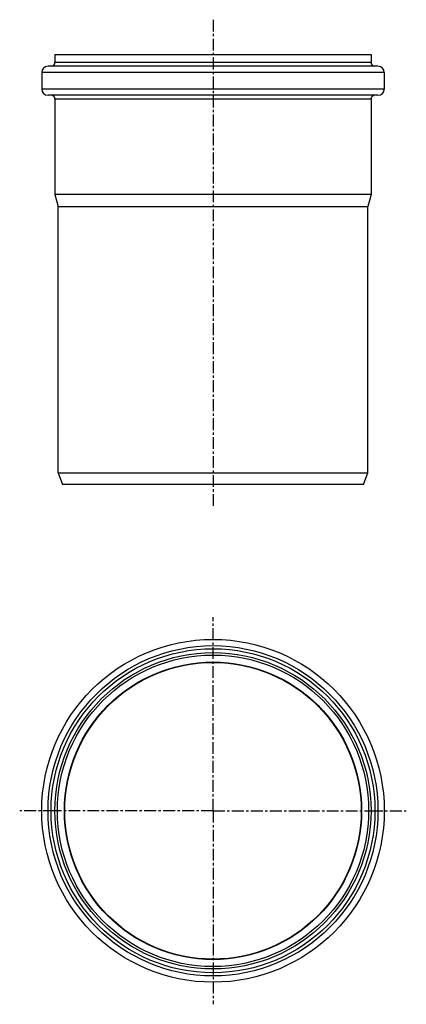
# Model space of a CAD drawing. Units: millimetres. Extents: x 38 to 237, y -271 to 238.
import ezdxf

# ---------------------------------------------------------------- set-up
doc = ezdxf.new("R2010")
doc.units = ezdxf.units.MM
doc.header["$LTSCALE"] = 16.335
doc.linetypes.add('CENTER', pattern=[0.6, 0.375, -0.075, 0.075, -0.075])
doc.layers.get('0').update_dxf_attribs({"linetype": 'CONTINUOUS'})
doc.layers.add('AXES', color=7, linetype='CONTINUOUS')
doc.layers.add('DEFAULT_1', color=7, linetype='CENTER')

msp = doc.modelspace()

# ---------------------------------------------------------------- linework, layer by layer
at = {"color": 7, "linetype": 'Continuous'}
for p, q in [((55.84, 219.64), (55.84, 215.64)), ((55.84, 219.64), (219.24, 219.64)), ((219.24, 219.64), (219.24, 215.64)), ((222.84, 213.64), (52.24, 213.64)), ((48.99, 210.39), (48.99, 201.89)), ((226.09, 210.39), (226.09, 201.89)), ((222.84, 198.64), (52.24, 198.64)), ((55.84, 196.64), (55.84, 147.48)), ((219.24, 196.64), (219.24, 147.48)), ((55.84, 147.48), (57.54, 141.13)), ((219.24, 147.48), (55.84, 147.48)), ((219.24, 147.48), (217.54, 141.13)), ((57.54, 3.64), (57.54, 141.13)), ((57.54, 141.13), (217.54, 141.13)), ((217.54, 3.64), (217.54, 141.13)), ((57.54, 3.64), (217.54, 3.64)), ((57.54, 3.64), (59.72, -2.36)), ((215.35, -2.36), (217.54, 3.64)), ((215.35, -2.36), (59.72, -2.36))]:
    msp.add_line(p, q, dxfattribs=at)
at = {"color": 9, "linetype": 'Continuous'}
for p, q in [((219.24, 215.64), (55.84, 215.64)), ((226.09, 210.39), (48.99, 210.39)), ((226.09, 201.89), (48.99, 201.89)), ((219.24, 196.64), (55.84, 196.64)), ((57.09, -170.94), (55.84, -170.94)), ((217.99, -170.94), (219.24, -170.94))]:
    msp.add_line(p, q, dxfattribs=at)
at = {"color": 7, "linetype": 'Continuous'}
for radius in [88.55, 81.7, 80.45, 76.64]:
    msp.add_circle((137.54, -170.94), radius, dxfattribs=at)
at = {"color": 9, "linetype": 'Continuous'}
for radius in [85.3, 83.7]:
    msp.add_circle((137.54, -170.94), radius, dxfattribs=at)
at = {"color": 7, "linetype": 'Continuous'}
for centre, radius, start, end in [((52.24, 210.39), 3.25, 90, 180), ((53.84, 215.64), 2, 270, 360), ((221.24, 215.64), 2, 180, 270), ((222.84, 210.39), 3.25, 0, 90), ((52.24, 201.89), 3.25, 180, 270), ((53.84, 196.64), 2, 0, 90), ((221.24, 196.64), 2, 90, 180), ((222.84, 201.89), 3.25, 270, 360)]:
    msp.add_arc(centre, radius, start, end, dxfattribs=at)
at = {"layer": 'AXES', "color": 7, "linetype": 'CENTER'}
msp.add_line((137.54, 237.69), (137.54, -13.84), dxfattribs=at)
at = {"layer": 'AXES', "color": 9, "linetype": 'Continuous'}
msp.add_circle((137.54, -170.94), 76.85, dxfattribs=at)
at = {"layer": 'AXES', "color": 7, "linetype": 'Continuous'}
msp.add_circle((137.54, -170.94), 76.8, dxfattribs=at)
at = {"layer": 'DEFAULT_1', "color": 7, "linetype": 'CENTER'}
for p, q in [((137.54, -170.94), (137.54, -70.99)), ((55.84, -170.94), (37.58, -170.94)), ((137.54, -170.94), (57.09, -170.94)), ((137.54, -170.94), (137.54, -270.9)), ((137.54, -170.94), (217.99, -170.94)), ((219.24, -170.94), (237.49, -170.94))]:
    msp.add_line(p, q, dxfattribs=at)

doc.saveas('drawing.dxf')
